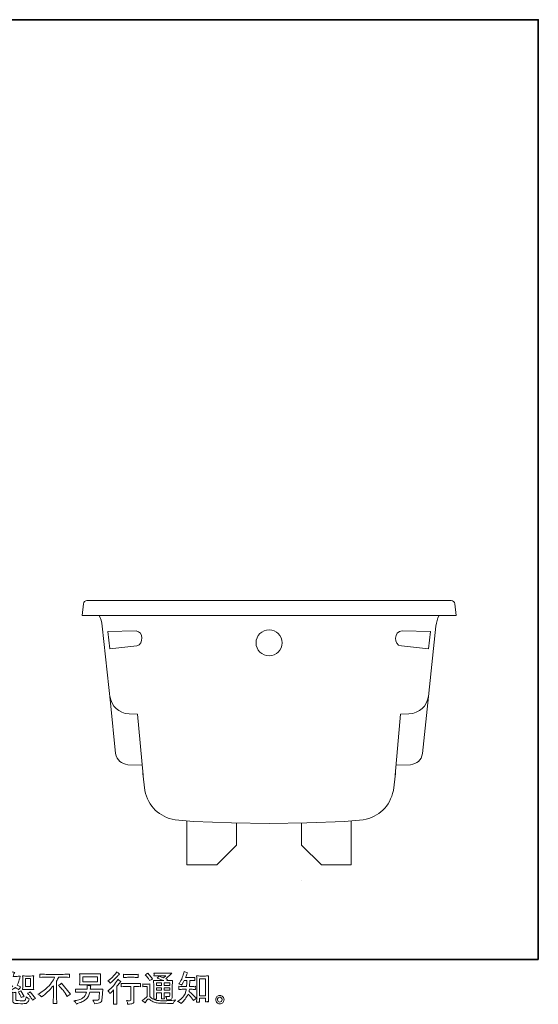
# Model space of a CAD drawing. Units: inches. Extents: x 6 to 207, y -153 to -5.
# Drawn here: x 136 to 207, y -153 to -18 of the extents above; entities that cross this region are included whole.
import ezdxf

# ---------------------------------------------------------------- set-up
doc = ezdxf.new("R2010")
doc.units = ezdxf.units.IN
doc.header["$MEASUREMENT"] = 0
doc.layers.add('图层 1', color=7, linetype='Continuous')

# ---------------------------------------------------------------- blocks, each defined once
blk = doc.blocks.new('block 2')
at = {"layer": '图层 1', "lineweight": 0}
for points in [[(136.4, -149.61), (137.08, -149.61), (137.08, -150.73), (136.4, -150.73), (136.4, -149.61)], [(144.29, -149.38), (146.31, -149.38), (146.31, -150.1), (144.29, -150.1), (144.29, -149.38)], [(154.43, -150.21), (155.15, -150.21), (155.15, -150.6), (154.43, -150.6), (154.43, -150.21)], [(155.52, -150.21), (156.26, -150.21), (156.26, -150.6), (155.52, -150.6), (155.52, -150.21)], [(160.36, -149.67), (161.18, -149.67), (161.18, -152), (160.36, -152), (160.36, -149.67)], [(154.43, -150.89), (155.15, -150.89), (155.15, -151.25), (154.43, -151.25), (154.43, -150.89)], [(155.52, -150.89), (156.26, -150.89), (156.26, -151.25), (155.52, -151.25), (155.52, -150.89)]]:
    blk.add_lwpolyline(points, dxfattribs=at)
for points, knots in [([(133.72, -151.36), (133.75, -151.4), (133.78, -151.46), (133.82, -151.53), (133.82, -151.53), (133.93, -151.48), (133.93, -151.48), (134.37, -151.29), (134.73, -151.08), (135.01, -150.85), (135.2, -150.97), (135.31, -151.04), (135.33, -151.06), (135.33, -151.06), (135.47, -151.17), (135.47, -151.17), (135.54, -151.04), (135.63, -150.92), (135.73, -150.79), (135.73, -150.79), (135.24, -150.55), (135.24, -150.55), (135.31, -150.41), (135.37, -150.28), (135.43, -150.14), (135.48, -150), (135.57, -149.72), (135.69, -149.3), (135.47, -149.32), (135.32, -149.33), (135.26, -149.33), (135.26, -149.33), (134.71, -149.33), (134.71, -149.33), (134.75, -149.19), (134.78, -149.08), (134.82, -149), (134.82, -149), (134.92, -148.79), (134.92, -148.79), (134.75, -148.76), (134.6, -148.72), (134.47, -148.67), (134.47, -148.67), (134.44, -148.81), (134.44, -148.81), (134.4, -148.99), (134.36, -149.16), (134.31, -149.33), (134.31, -149.33), (133.94, -149.33), (133.94, -149.33), (133.88, -149.33), (133.76, -149.33), (133.58, -149.31), (133.58, -149.31), (133.6, -149.45), (133.6, -149.45), (133.6, -149.47), (133.6, -149.51), (133.59, -149.56), (133.59, -149.61), (133.59, -149.66), (133.58, -149.71), (133.58, -149.71), (133.73, -149.7), (133.73, -149.7), (133.73, -149.7), (133.94, -149.69), (133.94, -149.69), (133.94, -149.69), (134.19, -149.68), (134.19, -149.68), (134.12, -149.89), (134.07, -150.03), (134.03, -150.11), (134.03, -150.11), (133.92, -150.33), (133.92, -150.33), (134.2, -150.45), (134.45, -150.56), (134.67, -150.67), (134.36, -150.89), (134.03, -151.05), (133.67, -151.12), (133.67, -151.12), (133.52, -151.16), (133.52, -151.16), (133.62, -151.25), (133.69, -151.31), (133.72, -151.36)], [0, 0, 0, 0, 1, 1, 1, 2, 2, 2, 3, 3, 3, 4, 4, 4, 5, 5, 5, 6, 6, 6, 7, 7, 7, 8, 8, 8, 9, 9, 9, 10, 10, 10, 11, 11, 11, 12, 12, 12, 13, 13, 13, 14, 14, 14, 15, 15, 15, 16, 16, 16, 17, 17, 17, 18, 18, 18, 19, 19, 19, 20, 20, 20, 21, 21, 21, 22, 22, 22, 23, 23, 23, 24, 24, 24, 25, 25, 25, 26, 26, 26, 27, 27, 27, 28, 28, 28, 29, 29, 29, 30, 30, 30, 30]), ([(138.1, -151.8), (138.1, -151.8), (138.35, -151.67), (138.35, -151.67), (138.56, -151.56), (138.85, -151.35), (139.2, -151.05), (139.55, -150.75), (139.81, -150.47), (139.99, -150.19), (140.18, -149.91), (140.32, -149.66), (140.42, -149.44), (140.42, -149.44), (139.27, -149.44), (139.27, -149.44), (139.1, -149.44), (138.8, -149.45), (138.37, -149.47), (138.38, -149.4), (138.38, -149.36), (138.38, -149.32), (138.38, -149.29), (138.38, -149.26), (138.39, -149.24), (138.39, -149.21), (138.38, -149.14), (138.37, -149.03), (138.66, -149.04), (138.95, -149.05), (139.25, -149.05), (139.25, -149.05), (141.58, -149.05), (141.58, -149.05), (141.88, -149.05), (142.17, -149.04), (142.47, -149.03), (142.46, -149.09), (142.45, -149.14), (142.45, -149.17), (142.45, -149.2), (142.45, -149.22), (142.45, -149.24), (142.45, -149.27), (142.46, -149.34), (142.47, -149.47), (142.06, -149.45), (141.77, -149.44), (141.6, -149.44), (141.6, -149.44), (140.98, -149.44), (140.98, -149.44), (140.88, -149.62), (140.79, -149.79), (140.68, -149.97), (140.68, -149.97), (140.68, -152.29), (140.68, -152.29), (140.68, -152.4), (140.68, -152.54), (140.7, -152.72), (140.7, -152.72), (140.71, -153.08), (140.71, -153.08), (140.52, -153.06), (140.35, -153.06), (140.21, -153.08), (140.21, -152.91), (140.22, -152.76), (140.23, -152.65), (140.23, -152.54), (140.24, -152.43), (140.24, -152.3), (140.24, -152.3), (140.24, -150.61), (140.24, -150.61), (139.88, -151.08), (139.41, -151.54), (138.84, -151.99), (138.84, -151.99), (138.63, -152.16), (138.63, -152.16), (138.54, -152.07), (138.47, -152), (138.41, -151.96), (138.36, -151.92), (138.25, -151.87), (138.1, -151.8)], [0, 0, 0, 0, 1, 1, 1, 2, 2, 2, 3, 3, 3, 4, 4, 4, 5, 5, 5, 6, 6, 6, 7, 7, 7, 8, 8, 8, 9, 9, 9, 10, 10, 10, 11, 11, 11, 12, 12, 12, 13, 13, 13, 14, 14, 14, 15, 15, 15, 16, 16, 16, 17, 17, 17, 18, 18, 18, 19, 19, 19, 20, 20, 20, 21, 21, 21, 22, 22, 22, 23, 23, 23, 24, 24, 24, 25, 25, 25, 26, 26, 26, 27, 27, 27, 28, 28, 28, 29, 29, 29, 29]), ([(144.33, -150.49), (144.33, -150.49), (146.26, -150.49), (146.26, -150.49), (146.43, -150.49), (146.59, -150.5), (146.75, -150.51), (146.75, -150.51), (146.73, -150.28), (146.73, -150.28), (146.73, -150.25), (146.73, -150.17), (146.73, -150.04), (146.73, -150.04), (146.73, -149.45), (146.73, -149.45), (146.73, -149.34), (146.73, -149.26), (146.73, -149.2), (146.73, -149.15), (146.74, -149.07), (146.75, -148.97), (146.59, -148.99), (146.43, -148.99), (146.26, -148.99), (146.26, -148.99), (144.33, -148.99), (144.33, -148.99), (144.17, -148.99), (144.01, -148.99), (143.85, -148.97), (143.85, -148.97), (143.87, -149.19), (143.87, -149.19), (143.87, -149.23), (143.87, -149.32), (143.87, -149.45), (143.87, -149.45), (143.87, -150.03), (143.87, -150.03), (143.87, -150.14), (143.87, -150.22), (143.87, -150.28), (143.86, -150.33), (143.86, -150.41), (143.85, -150.51), (144.01, -150.5), (144.17, -150.49), (144.33, -150.49)], [0, 0, 0, 0, 1, 1, 1, 2, 2, 2, 3, 3, 3, 4, 4, 4, 5, 5, 5, 6, 6, 6, 7, 7, 7, 8, 8, 8, 9, 9, 9, 10, 10, 10, 11, 11, 11, 12, 12, 12, 13, 13, 13, 14, 14, 14, 15, 15, 15, 16, 16, 16, 16]), ([(147.95, -150.13), (147.98, -150.17), (148.02, -150.23), (148.06, -150.29), (148.06, -150.29), (148.12, -150.24), (148.12, -150.24), (148.34, -150.03), (148.57, -149.81), (148.79, -149.58), (149.01, -149.34), (149.14, -149.2), (149.2, -149.15), (149.2, -149.15), (149.34, -149.01), (149.34, -149.01), (149.2, -148.91), (149.08, -148.81), (148.96, -148.69), (148.96, -148.69), (148.88, -148.83), (148.88, -148.83), (148.76, -149.01), (148.6, -149.21), (148.4, -149.42), (148.2, -149.62), (148.02, -149.78), (147.86, -149.87), (147.86, -149.87), (147.76, -149.94), (147.76, -149.94), (147.86, -150.03), (147.92, -150.1), (147.95, -150.13)], [0, 0, 0, 0, 1, 1, 1, 2, 2, 2, 3, 3, 3, 4, 4, 4, 5, 5, 5, 6, 6, 6, 7, 7, 7, 8, 8, 8, 9, 9, 9, 10, 10, 10, 11, 11, 11, 11]), ([(151.38, -149.07), (151.38, -149.07), (150.45, -149.07), (150.45, -149.07), (150.3, -149.07), (150.11, -149.06), (149.88, -149.04), (149.88, -149.04), (149.89, -149.19), (149.89, -149.19), (149.9, -149.24), (149.9, -149.29), (149.89, -149.33), (149.89, -149.38), (149.88, -149.44), (149.88, -149.5), (150.1, -149.47), (150.29, -149.46), (150.45, -149.46), (150.45, -149.46), (151.38, -149.46), (151.38, -149.46), (151.53, -149.46), (151.72, -149.47), (151.94, -149.5), (151.94, -149.5), (151.92, -149.35), (151.92, -149.35), (151.92, -149.34), (151.91, -149.31), (151.92, -149.27), (151.92, -149.22), (151.93, -149.14), (151.94, -149.04), (151.7, -149.06), (151.51, -149.07), (151.38, -149.07)], [0, 0, 0, 0, 1, 1, 1, 2, 2, 2, 3, 3, 3, 4, 4, 4, 5, 5, 5, 6, 6, 6, 7, 7, 7, 8, 8, 8, 9, 9, 9, 10, 10, 10, 11, 11, 11, 12, 12, 12, 12]), ([(152.87, -152.99), (153, -152.78), (153.1, -152.63), (153.17, -152.56), (153.24, -152.49), (153.29, -152.46), (153.34, -152.46), (153.38, -152.46), (153.46, -152.5), (153.57, -152.58), (153.68, -152.66), (153.82, -152.74), (153.99, -152.83), (154.15, -152.91), (154.34, -152.97), (154.55, -152.99), (154.76, -153.02), (154.99, -153.03), (155.22, -153.04), (155.22, -153.04), (155.71, -153.04), (155.71, -153.04), (156.09, -153.05), (156.37, -153.05), (156.56, -153.05), (156.56, -153.05), (156.76, -153.06), (156.76, -153.06), (156.81, -152.92), (156.86, -152.82), (156.89, -152.77), (156.92, -152.72), (156.97, -152.66), (157.04, -152.58), (157.04, -152.58), (156.83, -152.61), (156.83, -152.61), (156.5, -152.66), (156.05, -152.69), (155.49, -152.69), (155.13, -152.69), (154.86, -152.68), (154.66, -152.66), (154.46, -152.64), (154.26, -152.58), (154.05, -152.48), (154.16, -152.46), (154.23, -152.46), (154.25, -152.46), (154.27, -152.46), (154.34, -152.47), (154.46, -152.48), (154.46, -152.48), (154.44, -152.23), (154.44, -152.23), (154.44, -152.2), (154.43, -152.11), (154.43, -151.97), (154.43, -151.97), (154.43, -151.59), (154.43, -151.59), (154.43, -151.59), (155.15, -151.59), (155.15, -151.59), (155.15, -151.59), (155.15, -151.99), (155.15, -151.99), (155.15, -152.07), (155.15, -152.14), (155.15, -152.2), (155.15, -152.25), (155.14, -152.33), (155.13, -152.43), (155.27, -152.41), (155.4, -152.41), (155.54, -152.43), (155.54, -152.43), (155.52, -152.23), (155.52, -152.23), (155.52, -152.21), (155.52, -152.16), (155.52, -152.1), (155.52, -152.03), (155.52, -152), (155.52, -151.99), (155.52, -151.99), (155.52, -151.59), (155.52, -151.59), (155.52, -151.59), (156.26, -151.59), (156.26, -151.59), (156.26, -151.59), (156.26, -151.96), (156.26, -151.96), (156.26, -152.02), (156.25, -152.06), (156.23, -152.08), (156.22, -152.1), (156.18, -152.11), (156.13, -152.12), (156.07, -152.12), (155.91, -152.11), (155.66, -152.08), (155.66, -152.08), (155.8, -152.3), (155.8, -152.3), (155.82, -152.34), (155.85, -152.43), (155.88, -152.57), (156.31, -152.54), (156.54, -152.48), (156.57, -152.39), (156.6, -152.3), (156.62, -152.23), (156.62, -152.17), (156.62, -152.17), (156.62, -150.46), (156.62, -150.46), (156.62, -150.37), (156.63, -150.29), (156.63, -150.2), (156.63, -150.11), (156.64, -150), (156.65, -149.89), (156.51, -149.91), (156.38, -149.92), (156.25, -149.92), (156.25, -149.92), (155.85, -149.92), (155.85, -149.92), (155.85, -149.92), (156.02, -149.8), (156.02, -149.8), (156.02, -149.8), (155.73, -149.67), (155.73, -149.67), (155.73, -149.67), (156.56, -148.89), (156.56, -148.89), (156.37, -148.9), (156.18, -148.91), (155.99, -148.91), (155.99, -148.91), (154.62, -148.91), (154.62, -148.91), (154.43, -148.91), (154.25, -148.9), (154.09, -148.89), (154.11, -148.99), (154.11, -149.05), (154.11, -149.07), (154.11, -149.09), (154.11, -149.12), (154.1, -149.14), (154.1, -149.17), (154.1, -149.22), (154.09, -149.27), (154.41, -149.25), (154.58, -149.24), (154.59, -149.24), (154.59, -149.24), (155.71, -149.24), (155.71, -149.24), (155.71, -149.24), (155.39, -149.53), (155.39, -149.53), (155.39, -149.53), (154.76, -149.29), (154.76, -149.29), (154.69, -149.39), (154.62, -149.49), (154.54, -149.58), (154.92, -149.69), (155.22, -149.8), (155.44, -149.92), (155.44, -149.92), (154.49, -149.92), (154.49, -149.92), (154.34, -149.92), (154.19, -149.91), (154.04, -149.89), (154.04, -149.89), (154.05, -150.15), (154.05, -150.15), (154.06, -150.33), (154.07, -150.43), (154.07, -150.43), (154.07, -150.43), (154.07, -152.01), (154.07, -152.01), (154.07, -152.12), (154.06, -152.2), (154.06, -152.26), (154.06, -152.32), (154.05, -152.39), (154.04, -152.49), (153.86, -152.4), (153.69, -152.28), (153.52, -152.12), (153.52, -152.12), (153.52, -150.7), (153.52, -150.7), (153.52, -150.65), (153.52, -150.61), (153.52, -150.56), (153.52, -150.52), (153.53, -150.45), (153.54, -150.37), (153.45, -150.39), (153.36, -150.4), (153.3, -150.4), (153.3, -150.4), (152.84, -150.4), (152.84, -150.4), (152.75, -150.4), (152.66, -150.39), (152.56, -150.37), (152.56, -150.37), (152.58, -150.51), (152.58, -150.51), (152.58, -150.51), (152.58, -150.54), (152.58, -150.56), (152.57, -150.6), (152.57, -150.62), (152.57, -150.65), (152.57, -150.67), (152.57, -150.7), (152.56, -150.75), (152.56, -150.75), (152.72, -150.74), (152.72, -150.74), (152.79, -150.73), (152.84, -150.73), (152.85, -150.73), (152.85, -150.73), (153.15, -150.73), (153.15, -150.73), (153.15, -150.73), (153.15, -152.12), (153.15, -152.12), (152.94, -152.3), (152.76, -152.44), (152.62, -152.54), (152.62, -152.54), (152.46, -152.66), (152.46, -152.66), (152.62, -152.76), (152.75, -152.87), (152.87, -152.99)], [0, 0, 0, 0, 1, 1, 1, 2, 2, 2, 3, 3, 3, 4, 4, 4, 5, 5, 5, 6, 6, 6, 7, 7, 7, 8, 8, 8, 9, 9, 9, 10, 10, 10, 11, 11, 11, 12, 12, 12, 13, 13, 13, 14, 14, 14, 15, 15, 15, 16, 16, 16, 17, 17, 17, 18, 18, 18, 19, 19, 19, 20, 20, 20, 21, 21, 21, 22, 22, 22, 23, 23, 23, 24, 24, 24, 25, 25, 25, 26, 26, 26, 27, 27, 27, 28, 28, 28, 29, 29, 29, 30, 30, 30, 31, 31, 31, 32, 32, 32, 33, 33, 33, 34, 34, 34, 35, 35, 35, 36, 36, 36, 37, 37, 37, 38, 38, 38, 39, 39, 39, 40, 40, 40, 41, 41, 41, 42, 42, 42, 43, 43, 43, 44, 44, 44, 45, 45, 45, 46, 46, 46, 47, 47, 47, 48, 48, 48, 49, 49, 49, 50, 50, 50, 51, 51, 51, 52, 52, 52, 53, 53, 53, 54, 54, 54, 55, 55, 55, 56, 56, 56, 57, 57, 57, 58, 58, 58, 59, 59, 59, 60, 60, 60, 61, 61, 61, 62, 62, 62, 63, 63, 63, 64, 64, 64, 65, 65, 65, 66, 66, 66, 67, 67, 67, 68, 68, 68, 69, 69, 69, 70, 70, 70, 71, 71, 71, 72, 72, 72, 73, 73, 73, 74, 74, 74, 75, 75, 75, 76, 76, 76, 77, 77, 77, 78, 78, 78, 79, 79, 79, 80, 80, 80, 81, 81, 81, 82, 82, 82, 83, 83, 83, 83]), ([(153.02, -149.25), (153.05, -149.29), (153.12, -149.36), (153.22, -149.47), (153.31, -149.59), (153.39, -149.69), (153.43, -149.79), (153.43, -149.79), (153.5, -149.92), (153.5, -149.92), (153.62, -149.83), (153.76, -149.75), (153.9, -149.69), (153.9, -149.69), (153.26, -148.88), (153.26, -148.88), (153.14, -148.98), (153.01, -149.06), (152.87, -149.13), (152.87, -149.13), (153.02, -149.25), (153.02, -149.25)], [0, 0, 0, 0, 1, 1, 1, 2, 2, 2, 3, 3, 3, 4, 4, 4, 5, 5, 5, 6, 6, 6, 7, 7, 7, 7]), ([(157.84, -153.07), (157.84, -153.07), (157.93, -152.98), (157.93, -152.98), (158.08, -152.84), (158.23, -152.67), (158.38, -152.46), (158.53, -152.26), (158.67, -152.03), (158.79, -151.78), (159.02, -151.98), (159.22, -152.21), (159.4, -152.48), (159.4, -152.48), (159.52, -152.66), (159.52, -152.66), (159.64, -152.54), (159.78, -152.44), (159.93, -152.35), (159.93, -152.35), (159.67, -152.09), (159.67, -152.09), (159.67, -152.09), (159.37, -151.79), (159.37, -151.79), (159.23, -151.67), (159.08, -151.54), (158.92, -151.4), (158.93, -151.32), (158.95, -151.22), (158.97, -151.11), (158.97, -151.11), (159.37, -151.11), (159.37, -151.11), (159.41, -151.11), (159.56, -151.12), (159.81, -151.13), (159.8, -151.02), (159.79, -150.95), (159.79, -150.93), (159.79, -150.9), (159.79, -150.87), (159.79, -150.84), (159.8, -150.81), (159.8, -150.76), (159.81, -150.7), (159.65, -150.71), (159.5, -150.72), (159.36, -150.72), (159.36, -150.72), (159, -150.72), (159, -150.72), (159, -150.72), (159.04, -149.88), (159.04, -149.88), (159.04, -149.88), (159.32, -149.88), (159.32, -149.88), (159.45, -149.88), (159.58, -149.89), (159.73, -149.91), (159.73, -149.91), (159.72, -149.78), (159.72, -149.78), (159.71, -149.73), (159.71, -149.7), (159.71, -149.69), (159.71, -149.68), (159.71, -149.65), (159.71, -149.62), (159.72, -149.58), (159.72, -149.54), (159.73, -149.47), (159.58, -149.49), (159.45, -149.5), (159.32, -149.5), (159.32, -149.5), (158.42, -149.5), (158.42, -149.5), (158.48, -149.36), (158.54, -149.21), (158.62, -149.03), (158.62, -149.03), (158.72, -148.82), (158.72, -148.82), (158.56, -148.8), (158.4, -148.75), (158.24, -148.67), (158.24, -148.67), (158.21, -148.84), (158.21, -148.84), (158.18, -148.98), (158.11, -149.2), (158, -149.5), (157.89, -149.8), (157.75, -150.05), (157.59, -150.25), (157.59, -150.25), (157.5, -150.36), (157.5, -150.36), (157.66, -150.4), (157.81, -150.45), (157.94, -150.52), (157.94, -150.52), (157.99, -150.41), (157.99, -150.41), (157.99, -150.41), (158.16, -150.09), (158.16, -150.09), (158.18, -150.05), (158.22, -149.98), (158.26, -149.88), (158.26, -149.88), (158.62, -149.88), (158.62, -149.88), (158.62, -149.88), (158.6, -150.47), (158.6, -150.47), (158.6, -150.49), (158.59, -150.57), (158.58, -150.72), (158.58, -150.72), (157.99, -150.72), (157.99, -150.72), (157.84, -150.72), (157.69, -150.71), (157.53, -150.7), (157.54, -150.82), (157.54, -150.89), (157.54, -150.91), (157.54, -150.94), (157.54, -150.96), (157.54, -151), (157.54, -151.03), (157.53, -151.08), (157.53, -151.13), (157.78, -151.12), (157.93, -151.11), (157.99, -151.11), (157.99, -151.11), (158.54, -151.11), (158.54, -151.11), (158.51, -151.28), (158.47, -151.45), (158.42, -151.61), (158.37, -151.78), (158.25, -151.97), (158.06, -152.19), (157.87, -152.42), (157.68, -152.59), (157.48, -152.7), (157.48, -152.7), (157.35, -152.77), (157.35, -152.77), (157.56, -152.86), (157.72, -152.96), (157.84, -153.07)], [0, 0, 0, 0, 1, 1, 1, 2, 2, 2, 3, 3, 3, 4, 4, 4, 5, 5, 5, 6, 6, 6, 7, 7, 7, 8, 8, 8, 9, 9, 9, 10, 10, 10, 11, 11, 11, 12, 12, 12, 13, 13, 13, 14, 14, 14, 15, 15, 15, 16, 16, 16, 17, 17, 17, 18, 18, 18, 19, 19, 19, 20, 20, 20, 21, 21, 21, 22, 22, 22, 23, 23, 23, 24, 24, 24, 25, 25, 25, 26, 26, 26, 27, 27, 27, 28, 28, 28, 29, 29, 29, 30, 30, 30, 31, 31, 31, 32, 32, 32, 33, 33, 33, 34, 34, 34, 35, 35, 35, 36, 36, 36, 37, 37, 37, 38, 38, 38, 39, 39, 39, 40, 40, 40, 41, 41, 41, 42, 42, 42, 43, 43, 43, 44, 44, 44, 45, 45, 45, 46, 46, 46, 47, 47, 47, 48, 48, 48, 49, 49, 49, 50, 50, 50, 51, 51, 51, 52, 52, 52, 52]), ([(136.41, -151.12), (136.41, -151.12), (137.09, -151.12), (137.09, -151.12), (137.23, -151.12), (137.37, -151.12), (137.53, -151.14), (137.53, -151.14), (137.51, -150.94), (137.51, -150.94), (137.5, -150.91), (137.5, -150.85), (137.5, -150.75), (137.5, -150.75), (137.5, -149.63), (137.5, -149.63), (137.5, -149.56), (137.5, -149.5), (137.5, -149.46), (137.51, -149.41), (137.51, -149.34), (137.53, -149.26), (137.38, -149.27), (137.24, -149.28), (137.1, -149.28), (137.1, -149.28), (136.41, -149.28), (136.41, -149.28), (136.28, -149.28), (136.14, -149.27), (136, -149.26), (136.02, -149.44), (136.03, -149.56), (136.03, -149.63), (136.03, -149.63), (136.03, -150.75), (136.03, -150.75), (136.03, -150.8), (136.02, -150.86), (136.02, -150.93), (136.01, -150.99), (136.01, -151.06), (136, -151.14), (136.14, -151.12), (136.28, -151.12), (136.41, -151.12)], [0, 0, 0, 0, 1, 1, 1, 2, 2, 2, 3, 3, 3, 4, 4, 4, 5, 5, 5, 6, 6, 6, 7, 7, 7, 8, 8, 8, 9, 9, 9, 10, 10, 10, 11, 11, 11, 12, 12, 12, 13, 13, 13, 14, 14, 14, 15, 15, 15, 15]), ([(140.97, -150.56), (141.09, -150.49), (141.22, -150.39), (141.35, -150.27), (141.35, -150.27), (142.61, -151.77), (142.61, -151.77), (142.42, -151.88), (142.27, -151.99), (142.16, -152.08), (142.16, -152.08), (141.88, -151.65), (141.88, -151.65), (141.81, -151.55), (141.71, -151.41), (141.57, -151.24), (141.43, -151.07), (141.31, -150.93), (141.2, -150.81), (141.2, -150.81), (140.97, -150.56), (140.97, -150.56)], [0, 0, 0, 0, 1, 1, 1, 2, 2, 2, 3, 3, 3, 4, 4, 4, 5, 5, 5, 6, 6, 6, 7, 7, 7, 7]), ([(148.04, -151.7), (148.04, -151.7), (148.11, -151.63), (148.11, -151.63), (148.11, -151.63), (148.34, -151.39), (148.34, -151.39), (148.38, -151.34), (148.45, -151.27), (148.54, -151.17), (148.54, -151.17), (148.54, -152.49), (148.54, -152.49), (148.54, -152.57), (148.54, -152.66), (148.53, -152.76), (148.53, -152.87), (148.52, -153), (148.51, -153.17), (148.64, -153.16), (148.8, -153.16), (149, -153.17), (149, -153.17), (148.97, -152.79), (148.97, -152.79), (148.96, -152.72), (148.96, -152.62), (148.96, -152.49), (148.96, -152.49), (148.96, -150.7), (148.96, -150.7), (148.96, -150.7), (149.11, -150.53), (149.11, -150.53), (149.11, -150.53), (149.3, -150.31), (149.3, -150.31), (149.3, -150.31), (149.52, -150.05), (149.52, -150.05), (149.37, -149.93), (149.24, -149.82), (149.14, -149.73), (149.14, -149.73), (149.07, -149.85), (149.07, -149.85), (148.92, -150.1), (148.73, -150.36), (148.5, -150.63), (148.28, -150.9), (148.05, -151.12), (147.82, -151.29), (147.82, -151.29), (147.74, -151.35), (147.74, -151.35), (147.86, -151.44), (147.96, -151.55), (148.04, -151.7)], [0, 0, 0, 0, 1, 1, 1, 2, 2, 2, 3, 3, 3, 4, 4, 4, 5, 5, 5, 6, 6, 6, 7, 7, 7, 8, 8, 8, 9, 9, 9, 10, 10, 10, 11, 11, 11, 12, 12, 12, 13, 13, 13, 14, 14, 14, 15, 15, 15, 16, 16, 16, 17, 17, 17, 18, 18, 18, 19, 19, 19, 19]), ([(149.58, -150.3), (149.58, -150.3), (149.6, -150.45), (149.6, -150.45), (149.6, -150.46), (149.6, -150.48), (149.6, -150.52), (149.6, -150.56), (149.6, -150.59), (149.59, -150.62), (149.59, -150.65), (149.59, -150.7), (149.58, -150.76), (149.97, -150.73), (150.17, -150.72), (150.18, -150.72), (150.18, -150.72), (150.93, -150.72), (150.93, -150.72), (150.93, -150.72), (150.93, -152.37), (150.93, -152.37), (150.93, -152.49), (150.91, -152.58), (150.89, -152.62), (150.87, -152.66), (150.82, -152.68), (150.74, -152.68), (150.65, -152.69), (150.5, -152.67), (150.29, -152.63), (150.38, -152.8), (150.43, -152.92), (150.45, -152.98), (150.46, -153.04), (150.47, -153.1), (150.47, -153.17), (150.82, -153.13), (151.04, -153.1), (151.13, -153.07), (151.21, -153.05), (151.27, -153.01), (151.3, -152.94), (151.33, -152.88), (151.34, -152.77), (151.34, -152.6), (151.34, -152.6), (151.34, -150.72), (151.34, -150.72), (151.34, -150.72), (151.61, -150.72), (151.61, -150.72), (151.66, -150.72), (151.87, -150.73), (152.25, -150.76), (152.24, -150.62), (152.23, -150.55), (152.23, -150.53), (152.23, -150.51), (152.23, -150.48), (152.23, -150.44), (152.23, -150.41), (152.24, -150.36), (152.25, -150.3), (151.99, -150.32), (151.77, -150.33), (151.6, -150.33), (151.6, -150.33), (150.18, -150.33), (150.18, -150.33), (150.05, -150.33), (149.85, -150.32), (149.58, -150.3)], [0, 0, 0, 0, 1, 1, 1, 2, 2, 2, 3, 3, 3, 4, 4, 4, 5, 5, 5, 6, 6, 6, 7, 7, 7, 8, 8, 8, 9, 9, 9, 10, 10, 10, 11, 11, 11, 12, 12, 12, 13, 13, 13, 14, 14, 14, 15, 15, 15, 16, 16, 16, 17, 17, 17, 18, 18, 18, 19, 19, 19, 20, 20, 20, 21, 21, 21, 22, 22, 22, 23, 23, 23, 24, 24, 24, 24]), ([(160.17, -152.88), (160.2, -152.88), (160.26, -152.89), (160.38, -152.9), (160.38, -152.9), (160.37, -152.74), (160.37, -152.74), (160.37, -152.74), (160.36, -152.59), (160.36, -152.59), (160.36, -152.59), (160.36, -152.34), (160.36, -152.34), (160.36, -152.34), (161.18, -152.34), (161.18, -152.34), (161.18, -152.34), (161.18, -152.62), (161.18, -152.62), (161.18, -152.63), (161.17, -152.66), (161.17, -152.7), (161.17, -152.74), (161.17, -152.78), (161.17, -152.83), (161.29, -152.82), (161.37, -152.81), (161.4, -152.81), (161.43, -152.81), (161.5, -152.82), (161.62, -152.83), (161.62, -152.83), (161.6, -152.51), (161.6, -152.51), (161.6, -152.42), (161.59, -152.32), (161.59, -152.2), (161.59, -152.2), (161.59, -149.77), (161.59, -149.77), (161.59, -149.67), (161.59, -149.6), (161.6, -149.53), (161.6, -149.47), (161.6, -149.38), (161.62, -149.26), (161.37, -149.27), (161.22, -149.28), (161.18, -149.28), (161.18, -149.28), (160.39, -149.28), (160.39, -149.28), (160.34, -149.28), (160.2, -149.27), (159.97, -149.26), (159.97, -149.26), (159.99, -149.51), (159.99, -149.51), (159.99, -149.55), (159.99, -149.64), (159.99, -149.77), (159.99, -149.77), (159.99, -152.26), (159.99, -152.26), (159.99, -152.35), (159.99, -152.44), (159.98, -152.54), (159.98, -152.64), (159.97, -152.76), (159.96, -152.9), (160.08, -152.89), (160.15, -152.88), (160.17, -152.88)], [0, 0, 0, 0, 1, 1, 1, 2, 2, 2, 3, 3, 3, 4, 4, 4, 5, 5, 5, 6, 6, 6, 7, 7, 7, 8, 8, 8, 9, 9, 9, 10, 10, 10, 11, 11, 11, 12, 12, 12, 13, 13, 13, 14, 14, 14, 15, 15, 15, 16, 16, 16, 17, 17, 17, 18, 18, 18, 19, 19, 19, 20, 20, 20, 21, 21, 21, 22, 22, 22, 23, 23, 23, 24, 24, 24, 24]), ([(134.87, -151.55), (134.83, -151.55), (134.75, -151.54), (134.63, -151.52), (134.63, -151.52), (134.65, -151.73), (134.65, -151.73), (134.65, -151.76), (134.65, -151.83), (134.65, -151.93), (134.65, -151.93), (134.65, -152.57), (134.65, -152.57), (134.65, -152.71), (134.66, -152.8), (134.68, -152.86), (134.7, -152.92), (134.75, -152.97), (134.83, -153.01), (134.91, -153.06), (135.22, -153.09), (135.75, -153.09), (136.15, -153.1), (136.4, -153.08), (136.48, -153.05), (136.57, -153.02), (136.64, -152.97), (136.7, -152.91), (136.76, -152.85), (136.84, -152.69), (136.93, -152.44), (136.76, -152.36), (136.66, -152.3), (136.62, -152.26), (136.58, -152.23), (136.54, -152.18), (136.5, -152.14), (136.5, -152.14), (136.49, -152.22), (136.49, -152.22), (136.45, -152.42), (136.41, -152.56), (136.35, -152.61), (136.3, -152.67), (136.17, -152.7), (135.95, -152.7), (135.84, -152.7), (135.75, -152.7), (135.66, -152.69), (135.66, -152.69), (135.38, -152.67), (135.38, -152.67), (135.29, -152.67), (135.23, -152.66), (135.18, -152.64), (135.14, -152.63), (135.11, -152.6), (135.09, -152.57), (135.08, -152.54), (135.07, -152.48), (135.07, -152.39), (135.07, -152.39), (135.07, -151.93), (135.07, -151.93), (135.07, -151.86), (135.07, -151.8), (135.07, -151.74), (135.07, -151.69), (135.08, -151.62), (135.09, -151.52), (134.99, -151.54), (134.92, -151.55), (134.87, -151.55)], [0, 0, 0, 0, 1, 1, 1, 2, 2, 2, 3, 3, 3, 4, 4, 4, 5, 5, 5, 6, 6, 6, 7, 7, 7, 8, 8, 8, 9, 9, 9, 10, 10, 10, 11, 11, 11, 12, 12, 12, 13, 13, 13, 14, 14, 14, 15, 15, 15, 16, 16, 16, 17, 17, 17, 18, 18, 18, 19, 19, 19, 20, 20, 20, 21, 21, 21, 22, 22, 22, 23, 23, 23, 24, 24, 24, 24]), ([(135.49, -151.58), (135.52, -151.63), (135.56, -151.71), (135.62, -151.83), (135.69, -151.96), (135.73, -152.04), (135.75, -152.09), (135.75, -152.09), (135.81, -152.25), (135.81, -152.25), (135.94, -152.19), (136.08, -152.14), (136.22, -152.09), (136.22, -152.09), (135.78, -151.34), (135.78, -151.34), (135.66, -151.41), (135.54, -151.46), (135.42, -151.49), (135.42, -151.49), (135.49, -151.58), (135.49, -151.58)], [0, 0, 0, 0, 1, 1, 1, 2, 2, 2, 3, 3, 3, 4, 4, 4, 5, 5, 5, 6, 6, 6, 7, 7, 7, 7]), ([(136.84, -151.82), (136.92, -151.91), (137, -152.02), (137.09, -152.15), (137.17, -152.28), (137.23, -152.37), (137.26, -152.42), (137.26, -152.42), (137.35, -152.61), (137.35, -152.61), (137.49, -152.52), (137.63, -152.44), (137.78, -152.37), (137.78, -152.37), (137.06, -151.48), (137.06, -151.48), (136.94, -151.55), (136.82, -151.61), (136.7, -151.66), (136.7, -151.66), (136.84, -151.82), (136.84, -151.82)], [0, 0, 0, 0, 1, 1, 1, 2, 2, 2, 3, 3, 3, 4, 4, 4, 5, 5, 5, 6, 6, 6, 7, 7, 7, 7]), ([(143.29, -152.89), (143.33, -152.94), (143.38, -153.02), (143.43, -153.14), (143.43, -153.14), (143.57, -153.08), (143.57, -153.08), (143.92, -152.95), (144.17, -152.85), (144.31, -152.77), (144.45, -152.7), (144.59, -152.6), (144.74, -152.49), (144.88, -152.37), (144.98, -152.23), (145.06, -152.05), (145.14, -151.88), (145.21, -151.69), (145.27, -151.49), (145.27, -151.49), (146.61, -151.49), (146.61, -151.49), (146.61, -151.49), (146.56, -152.15), (146.56, -152.15), (146.55, -152.25), (146.55, -152.31), (146.54, -152.35), (146.54, -152.39), (146.52, -152.44), (146.49, -152.51), (146.45, -152.58), (146.3, -152.61), (146.03, -152.61), (145.91, -152.61), (145.79, -152.6), (145.67, -152.59), (145.76, -152.73), (145.81, -152.81), (145.82, -152.83), (145.83, -152.85), (145.86, -152.95), (145.9, -153.12), (146.32, -153.05), (146.58, -152.98), (146.69, -152.92), (146.8, -152.85), (146.87, -152.78), (146.9, -152.7), (146.93, -152.61), (146.95, -152.48), (146.96, -152.3), (146.96, -152.3), (147.06, -151.08), (147.06, -151.08), (146.85, -151.09), (146.66, -151.1), (146.49, -151.1), (146.49, -151.1), (145.33, -151.1), (145.33, -151.1), (145.33, -151.1), (145.35, -150.96), (145.35, -150.96), (145.35, -150.96), (145.37, -150.79), (145.37, -150.79), (145.37, -150.79), (145.39, -150.62), (145.39, -150.62), (145.24, -150.61), (145.06, -150.59), (144.88, -150.55), (144.88, -150.55), (144.89, -150.78), (144.89, -150.78), (144.89, -150.78), (144.89, -150.86), (144.89, -150.86), (144.89, -150.88), (144.89, -150.91), (144.89, -150.96), (144.88, -151), (144.88, -151.05), (144.88, -151.1), (144.88, -151.1), (144, -151.1), (144, -151.1), (143.74, -151.1), (143.5, -151.09), (143.3, -151.07), (143.3, -151.07), (143.3, -151.21), (143.3, -151.21), (143.31, -151.27), (143.31, -151.3), (143.31, -151.31), (143.3, -151.32), (143.3, -151.34), (143.3, -151.37), (143.3, -151.4), (143.3, -151.45), (143.3, -151.52), (143.52, -151.5), (143.76, -151.49), (144, -151.49), (144, -151.49), (144.82, -151.49), (144.82, -151.49), (144.75, -151.71), (144.69, -151.87), (144.64, -151.96), (144.58, -152.05), (144.49, -152.15), (144.35, -152.26), (144.22, -152.37), (144.06, -152.46), (143.88, -152.52), (143.69, -152.58), (143.48, -152.63), (143.23, -152.66), (143.23, -152.66), (143.07, -152.69), (143.07, -152.69), (143.18, -152.77), (143.25, -152.84), (143.29, -152.89)], [0, 0, 0, 0, 1, 1, 1, 2, 2, 2, 3, 3, 3, 4, 4, 4, 5, 5, 5, 6, 6, 6, 7, 7, 7, 8, 8, 8, 9, 9, 9, 10, 10, 10, 11, 11, 11, 12, 12, 12, 13, 13, 13, 14, 14, 14, 15, 15, 15, 16, 16, 16, 17, 17, 17, 18, 18, 18, 19, 19, 19, 20, 20, 20, 21, 21, 21, 22, 22, 22, 23, 23, 23, 24, 24, 24, 25, 25, 25, 26, 26, 26, 27, 27, 27, 28, 28, 28, 29, 29, 29, 30, 30, 30, 31, 31, 31, 32, 32, 32, 33, 33, 33, 34, 34, 34, 35, 35, 35, 36, 36, 36, 37, 37, 37, 38, 38, 38, 39, 39, 39, 40, 40, 40, 41, 41, 41, 42, 42, 42, 42]), ([(163.58, -152.13), (163.47, -152.01), (163.33, -151.95), (163.16, -151.95), (163, -151.95), (162.86, -152.01), (162.76, -152.12), (162.65, -152.23), (162.6, -152.36), (162.6, -152.53), (162.6, -152.7), (162.65, -152.84), (162.76, -152.94), (162.86, -153.04), (162.99, -153.1), (163.15, -153.1), (163.31, -153.11), (163.44, -153.06), (163.56, -152.97), (163.67, -152.87), (163.73, -152.73), (163.74, -152.54), (163.74, -152.38), (163.69, -152.24), (163.58, -152.13)], [0, 0, 0, 0, 1, 1, 1, 2, 2, 2, 3, 3, 3, 4, 4, 4, 5, 5, 5, 6, 6, 6, 7, 7, 7, 8, 8, 8, 8]), ([(162.95, -152.78), (162.88, -152.73), (162.85, -152.65), (162.84, -152.55), (162.83, -152.44), (162.86, -152.35), (162.92, -152.29), (162.98, -152.23), (163.05, -152.2), (163.14, -152.2), (163.23, -152.19), (163.3, -152.22), (163.37, -152.27), (163.44, -152.33), (163.48, -152.41), (163.48, -152.52), (163.48, -152.64), (163.45, -152.72), (163.38, -152.78), (163.3, -152.84), (163.23, -152.87), (163.15, -152.86), (163.08, -152.86), (163.01, -152.84), (162.95, -152.78)], [0, 0, 0, 0, 1, 1, 1, 2, 2, 2, 3, 3, 3, 4, 4, 4, 5, 5, 5, 6, 6, 6, 7, 7, 7, 8, 8, 8, 8])]:
    blk.add_open_spline(points, degree=3, knots=knots, dxfattribs=at)

msp = doc.modelspace()

# ---------------------------------------------------------------- linework, layer by layer
at = {"layer": '图层 1', "color": 7, "lineweight": 35}
msp.add_lwpolyline([(207.02, -147.01), (7.29, -147.01), (7.29, -17.64), (207.02, -17.64), (207.02, -147.01)], dxfattribs=at)
at = {"layer": '图层 1', "color": 7, "lineweight": 9}
for points in [[(144.85, -97.58), (169.96, -97.58)], [(195, -97.58), (169.96, -97.58)], [(194.56, -97.58), (194.35, -97.58)], [(144.21, -99.64), (144.37, -98.07)], [(195.7, -99.64), (195.54, -98.07)], [(144.21, -99.64), (193.74, -99.64)], [(195.7, -99.64), (193.36, -99.64)], [(146.97, -101.1), (148.1, -111.66)], [(192.92, -101.1), (191.82, -111.66)], [(147.75, -101.87), (151.64, -101.78)], [(148.03, -104.26), (147.75, -101.87)], [(192.17, -101.87), (188.28, -101.78)], [(191.89, -104.26), (192.17, -101.87)], [(151.75, -103.84), (148.03, -104.26)], [(188.16, -103.84), (191.89, -104.26)], [(148.1, -111.66), (148.82, -118.67)], [(191.82, -111.66), (191.07, -118.67)], [(150.67, -113.21), (151.85, -113.23)], [(151.85, -113.23), (152.6, -121.64)], [(188.04, -113.23), (187.32, -121.64)], [(189.21, -113.21), (188.04, -113.23)], [(150.51, -120.19), (152.45, -120.24)], [(189.4, -120.19), (187.43, -120.24)], [(152.57, -121.41), (152.85, -123.75)], [(187.06, -123.75), (187.34, -121.41)], [(157, -127.78), (159.55, -128.02)], [(158.62, -127.95), (158.62, -133.99)], [(159.55, -128.02), (164.76, -128.2), (169.96, -128.28)], [(165.48, -128.23), (165.48, -131.25)], [(169.96, -128.28), (175.16, -128.2), (180.34, -128.02)], [(174.41, -128.23), (174.41, -131.25)], [(180.34, -128.02), (182.89, -127.78)], [(181.27, -127.95), (181.27, -133.99)], [(162.74, -133.99), (165.48, -131.25)], [(177.15, -133.99), (174.41, -131.25)], [(158.62, -133.99), (162.74, -133.99)], [(181.27, -133.99), (177.15, -133.99)]]:
    msp.add_lwpolyline(points, dxfattribs=at)
at = {"layer": '图层 1', "color": 7, "lineweight": 5}
msp.add_lwpolyline([(174.41, -136.17), (174.41, -136.17)], dxfattribs=at)
at = {"layer": '图层 1', "color": 7, "lineweight": 9}
for points in [[(144.91, -97.58), (144.61, -97.6), (144.42, -97.78), (144.37, -98.07)], [(195.54, -98.07), (195.48, -97.79), (195.29, -97.61), (195, -97.58)], [(146.97, -101.1), (146.91, -100.55), (146.75, -100.05), (146.5, -99.59)], [(193.36, -99.65), (193.13, -100.09), (192.98, -100.58), (192.92, -101.1)], [(151.75, -103.84), (152.69, -103.58), (152.67, -101.87), (151.64, -101.78)], [(188.16, -103.84), (187, -103.76), (187.11, -101.77), (188.28, -101.78)], [(148, -110.75), (148.27, -112.19), (149.22, -113.07), (150.67, -113.21)], [(189.21, -113.21), (190.68, -113.07), (191.64, -112.19), (191.91, -110.75)], [(148.82, -118.67), (149, -119.56), (149.6, -120.11), (150.51, -120.19)], [(189.4, -120.19), (190.31, -120.11), (190.9, -119.56), (191.07, -118.67)], [(152.85, -123.75), (153.32, -125.94), (154.8, -127.38), (157, -127.78)], [(182.89, -127.78), (185.1, -127.39), (186.58, -125.95), (187.06, -123.75)]]:
    msp.add_open_spline(points, degree=3, dxfattribs=at)
msp.add_open_spline([(171.74, -103.42), (171.74, -104.41), (170.93, -105.21), (169.94, -105.21), (168.96, -105.21), (168.15, -104.41), (168.15, -103.42), (168.15, -102.43), (168.96, -101.62), (169.94, -101.62), (170.93, -101.62), (171.74, -102.43), (171.74, -103.42)], degree=3, knots=[0, 0, 0, 0, 1, 1, 1, 2, 2, 2, 3, 3, 3, 4, 4, 4, 4], dxfattribs=at)

# ---------------------------------------------------------------- block references
at = {"layer": '图层 1'}
msp.add_blockref('block 2', (0, 0), dxfattribs=at)

doc.saveas('drawing.dxf')
